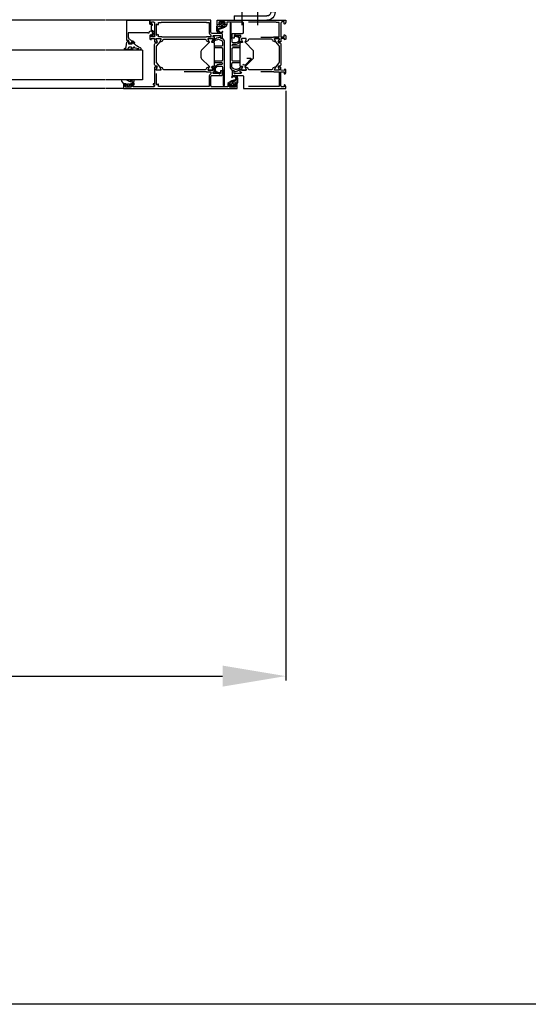
# Model space of a CAD drawing. Units: millimetres. Extents: x 901015 to 903620, y 1149623 to 1151159.
# Drawn here: x 901721 to 902204, y 1149623 to 1150558 of the extents above; entities that cross this region are included whole.
import ezdxf

# ---------------------------------------------------------------- set-up
doc = ezdxf.new("R2010")
doc.units = ezdxf.units.MM
for name, color, linetype in [('AM_5', 7, 'Continuous'), ('DUENN', 7, 'Continuous'), ('GLAS', 7, 'Continuous'), ('MOTOR_BRACKET', 30, 'Continuous'), ('PROFILE', 7, 'Continuous')]:
    doc.layers.add(name, color=color, linetype=linetype)
doc.styles.add('ROMANS', font='romans.shx', dxfattribs={"width": 0.8})
doc.dimstyles.new('1. WINDOWMASTER', dxfattribs={"dimscale": 2, "dimtxt": 3, "dimasz": 2.5, "dimexe": 2, "dimexo": 1, "dimgap": 1, "dimtad": 1, "dimdec": 1, "dimrnd": 0.5, "dimdsep": 46, "dimtxsty": 'ROMANS', "dimcen": 1, "dimclrd": 252, "dimclre": 252, "dimclrt": 250, "dimadec": 0, "dimazin": 0, "dimtfac": 1, "dimtdec": 1, "dimtmove": 0, "dimatfit": 0, "dimfxl": 1, "dimtolj": 1, "dimtzin": 0, "dimarcsym": 0})

# ---------------------------------------------------------------- blocks, each defined once
blk = doc.blocks.new('fl3')
at = {"layer": 'AM_5'}
for p, q in [((930497.64, 1153518.54), (930028.9, 1153518.54)), ((930540.14, 1153518.54), (930498.14, 1153518.54)), ((930497.64, 1153490.04), (930028.9, 1153490.04)), ((930497.64, 1153462.04), (930028.9, 1153462.04)), ((930497.64, 1153453.54), (930028.9, 1153453.54)), ((930515.14, 1153453.54), (930498.14, 1153453.54))]:
    blk.add_line(p, q, dxfattribs=at)
at = {"layer": 'DUENN', "linetype": 'Continuous'}
for points in [[(930518.18, 1153497.72, -0.346133), (930518.96, 1153498.34), (930519.84, 1153498.34, -0.449698), (930520.13, 1153498), (930519.94, 1153496.37, 0.449698), (930520.24, 1153496.04), (930522.93, 1153496.04, 0.315299), (930523.21, 1153496.23), (930523.57, 1153497.24, -0.548619), (930524.07, 1153497.35), (930525.6, 1153496.04, 0.104737), (930530.8, 1153492.63, -0.684728), (930530.55, 1153490.04), (930528.49, 1153490.04, -1), (930528.49, 1153491.04), (930529.55, 1153491.04, 0.287601), (930529.83, 1153491.19, 0.156883), (930529.67, 1153491.28), (930525.95, 1153491.94, -0.041381), (930525.88, 1153491.96), (930525.82, 1153492.01, -0.200274), (930525.74, 1153492.23), (930525.74, 1153492.54, 0.57735), (930524.99, 1153492.97), (930524.71, 1153492.81, 0.149451), (930524.6, 1153492.68), (930523.97, 1153491.4, -0.069927), (930523.89, 1153491.28), (930523.66, 1153491.03, -0.212557), (930521.43, 1153490.04), (930516.94, 1153490.04, -0.852431), (930516.62, 1153491.99, 0.291336), (930517.64, 1153493.23), (930518.18, 1153497.72)], [(930522.14, 1153493.14, -0.612992), (930522.78, 1153491.86, -0.239931), (930520.76, 1153490.84), (930516.89, 1153490.84, -1), (930516.89, 1153491.14), (930517.25, 1153491.14, -0.317837), (930517.54, 1153490.94), (930517.62, 1153490.93, 0.317975), (930519.98, 1153492.6, -0.317975), (930520.74, 1153493.14), (930522.14, 1153493.14)], [(930515.07, 1153458.16, 0.244698), (930515.32, 1153458.04), (930516.92, 1153458.04), (930517.26, 1153458.12, -0.493145), (930517.64, 1153457.84), (930517.64, 1153456.77, -0.339454), (930517.41, 1153456.48), (930517.08, 1153456.39, 0.606815), (930517.01, 1153456.04), (930517.81, 1153455.37, 0.257181), (930518.75, 1153455.18, -0.155625), (930520.72, 1153455.18, 0.257181), (930521.66, 1153455.37), (930522.46, 1153456.04, 0.606815), (930522.39, 1153456.39), (930522.06, 1153456.48, -0.339454), (930521.84, 1153456.77), (930521.84, 1153457.84, -0.493145), (930522.21, 1153458.12), (930522.55, 1153458.04), (930525.04, 1153458.04, 0.414214), (930525.34, 1153458.34), (930525.34, 1153458.51, 0.198912), (930525.25, 1153458.72), (930525.02, 1153458.95, 0.198912), (930524.81, 1153459.04), (930523.64, 1153459.04, -0.689477), (930523.5, 1153459.38, -0.056384), (930524.97, 1153460.42, 0.619984), (930524.92, 1153461.67, 0.020859), (930522.57, 1153462.01, 0.02499), (930522.07, 1153462.04), (930521.96, 1153462.03, 0.939307), (930521.84, 1153461.25, -0.03828), (930523.77, 1153460.9, 0.079668), (930522, 1153460.08, -0.212371), (930521.76, 1153460.05), (930520.62, 1153460.35, -0.093714), (930518.94, 1153461.16, 0.160241), (930516.27, 1153462.04), (930513.9, 1153462.04, 0.606815), (930513.25, 1153460.77), (930515.07, 1153458.16)], [(930621.47, 1153458.05, 0.087489), (930621.57, 1153458.04), (930622.84, 1153458.04, 0.315299), (930623.12, 1153458.23), (930623.71, 1153459.85, 0.071231), (930623.79, 1153460.27, 0.029532), (930623.81, 1153462.63, 0.075335), (930623.5, 1153464.09, 0.008071), (930623.27, 1153464.7, 0.216178), (930622.37, 1153465.55, 0.016168), (930621.13, 1153465.93, 0.338152), (930617.76, 1153464.57, 0.94163), (930618.26, 1153464.23, -0.186826), (930619.8, 1153465.17, -0.295184), (930620.8, 1153464.75), (930621.31, 1153464.01, 0.201717), (930621.63, 1153463.8, -0.134945), (930621.87, 1153463.69, -0.315423), (930621.93, 1153463.46, -0.160589), (930621.73, 1153463.22, 0.227971), (930621.59, 1153463), (930621.58, 1153462.86, 0.207203), (930621.65, 1153462.63, -0.190116), (930621.77, 1153462.29, -0.300621), (930621.65, 1153462.11, -0.124232), (930621.4, 1153462.08, 0.113527), (930621.18, 1153462.06), (930617.58, 1153460.85, 0.201513), (930617.29, 1153460.6, -0.163846), (930617.07, 1153460.37, 0.012083), (930616.94, 1153460.3, -0.163846), (930616.63, 1153460.24, 0.201513), (930616.26, 1153460.14), (930614.25, 1153458.57, 0.713293), (930614.44, 1153458.04), (930615.7, 1153458.04, 0.087489), (930615.8, 1153458.05), (930616.27, 1153458.22, -0.520567), (930616.54, 1153458.04), (930616.54, 1153456.8, -0.36397), (930616.37, 1153456.61), (930616.1, 1153456.56, 0.594937), (930615.99, 1153456.23), (930616.19, 1153456.01, 0.208), (930617.28, 1153455.54), (930620.14, 1153455.54, 0.059278), (930620.23, 1153455.55, 0.117049), (930621.46, 1153456.17, 0.635393), (930621.37, 1153456.52), (930620.9, 1153456.61, -0.36397), (930620.74, 1153456.8), (930620.74, 1153458.04, -0.520567), (930621, 1153458.22)], [(930622.44, 1153463.35, 0.177555), (930622.27, 1153464.02), (930622.03, 1153464.37, -0.264098), (930622, 1153464.67, -0.305165), (930622.48, 1153464.95, -0.37167), (930622.67, 1153464.78, -0.126923), (930622.63, 1153464.53, 0.196759), (930622.63, 1153464.15, -0.00412), (930622.74, 1153463.85, 0.196759), (930623, 1153463.58, -0.160679), (930623.22, 1153463.36, -0.147179), (930623.26, 1153463.19, -0.160679), (930623.14, 1153462.9, 0.196759), (930623.01, 1153462.55, -0.023274), (930623.02, 1153460.76, -0.443214), (930621.31, 1153459.34), (930619.21, 1153459.63, 0.218994), (930618.97, 1153459.56, -0.377964), (930618.3, 1153459.56, 0.251227), (930618.03, 1153459.62), (930616.78, 1153459.29, -0.817034), (930616.7, 1153459.47), (930616.97, 1153459.68, -0.08518), (930617.57, 1153460), (930620.67, 1153461.04, 0.067587), (930621.87, 1153461.64, 0.192749), (930622.29, 1153462.25, 0.028254), (930622.38, 1153462.81)], [(930518.64, 1153457.44), (930518.64, 1153456.36, 0.469763), (930518.99, 1153456.07, -0.093203), (930520.48, 1153456.07, 0.469763), (930520.84, 1153456.36), (930520.84, 1153457.44, 0.414214), (930520.34, 1153457.94), (930519.14, 1153457.94, 0.414214), (930518.64, 1153457.44)], [(930617.39, 1153456.47, 0.717695), (930617.9, 1153456.23, -0.421053), (930619.37, 1153456.23, 0.717695), (930619.88, 1153456.47), (930619.72, 1153457.81, 0.378866), (930619.12, 1153458.34), (930618.15, 1153458.34, 0.378866), (930617.55, 1153457.81)]]:
    blk.add_lwpolyline(points, format="xyb", close=True, dxfattribs=at)
at = {"layer": 'GLAS'}
for p, q in [((930533.14, 1153490.04), (930498.14, 1153490.04)), ((930533.14, 1153490.04), (930533.14, 1153462.04)), ((930533.14, 1153462.04), (930498.14, 1153462.04))]:
    blk.add_line(p, q, dxfattribs=at)
at = {"layer": 'PROFILE', "linetype": 'Continuous'}
for points, format in [([(930529.33, 1153506.64), (930519.64, 1153506.64), (930519.64, 1153502.36, 0.201465), (930519.93, 1153501.64), (930522.64, 1153498.94), (930523.42, 1153498.94, -0.176327), (930524.71, 1153498.47), (930525.96, 1153497.42), (930525.31, 1153496.65), (930523.78, 1153497.94), (930522.64, 1153497.94), (930522.64, 1153496.84), (930522.15, 1153496.6, 0.339409), (930520.93, 1153496.63), (930520.14, 1153497.04), (930520.14, 1153499.34), (930518.14, 1153499.34), (930518.14, 1153518.54), (930539.84, 1153518.54), (930539.84, 1153518.54), (930540.1, 1153518.09), (930539.64, 1153517.29), (930539.64, 1153515.34), (930540.14, 1153514.84), (930542.04, 1153514.84), (930542.04, 1153515.04), (930542.44, 1153515.04), (930542.44, 1153513.64), (930541.34, 1153513.64), (930541.34, 1153509.33), (930541.71, 1153509.24, -0.341999), (930544.04, 1153506.24, -0.274409), (930542.37, 1153503.67), (930541.96, 1153504.06), (930542.35, 1153504.9, 1.373176), (930539, 1153506.5), (930538.94, 1153506.05), (930537.93, 1153506.64), (930529.33, 1153506.64)], "xyb"), ([(930529.33, 1153507.64, 0, 0, 0), (930538.17, 1153507.64, 0, 0, -0.213458), (930540.14, 1153509.23, 0, 0, 0), (930540.14, 1153513.14, 0, 0, 0), (930538.73, 1153514.55, 0, 0, -0.198912), (930538.44, 1153515.25, 0, 0, 0), (930538.44, 1153517.34, 0, 0, 0), (930519.34, 1153517.34, 0, 0, 0), (930519.34, 1153507.64, 0, 0, 0), (930529.33, 1153507.64, 0.1, 0.1, 0)], "xyseb"), ([(930572.09, 1153500.64), (930592.74, 1153500.64, -0.407797), (930593.74, 1153499.66, 0.288153), (930594.32, 1153498.77), (930595.94, 1153498.04), (930596.59, 1153498.04), (930595.59, 1153500.04), (930595.59, 1153501.04), (930600.09, 1153501.04), (930600.09, 1153500.04), (930599.09, 1153498.04), (930601.64, 1153498.04), (930601.64, 1153502.64), (930600.84, 1153502.64, -0.414214), (930600.14, 1153503.34), (930600.14, 1153503.34, -0.414214), (930600.84, 1153504.04), (930607.14, 1153504.04), (930607.14, 1153501.54), (930609.14, 1153501.54), (930609.14, 1153505.04, 0.414214), (930608.14, 1153506.04), (930599.14, 1153506.04, -0.414214), (930598.14, 1153507.04), (930598.14, 1153518.54), (930540.14, 1153518.54), (930540.14, 1153516.64, 0.198912), (930540.72, 1153515.23), (930541.12, 1153514.82), (930541.64, 1153515.04), (930541.64, 1153516.84), (930543.64, 1153516.84, -0.414214), (930544.64, 1153515.84), (930544.64, 1153502.64), (930541.64, 1153502.64), (930541.64, 1153504.54), (930541.14, 1153504.54, 0.414214), (930540.14, 1153503.54), (930540.14, 1153500.39), (930541.34, 1153499.95), (930541.34, 1153501.26), (930544.64, 1153501.04), (930544.64, 1153498.04), (930547.24, 1153498.04), (930546.24, 1153500.24), (930546.24, 1153501.04), (930550.64, 1153501.04), (930550.64, 1153500.24), (930549.64, 1153498.04), (930550.34, 1153498.04), (930551.95, 1153498.77, 0.287936), (930552.53, 1153499.66, -0.40803), (930553.54, 1153500.63), (930553.54, 1153500.63), (930553.54, 1153500.64), (930572.09, 1153500.64)], "xyb"), ([(930572.69, 1153502.34), (930551.74, 1153502.34), (930551.44, 1153502.64), (930548.44, 1153502.64), (930548.44, 1153504.59), (930547.84, 1153504.83), (930546.93, 1153503.93), (930546.34, 1153504.18), (930546.34, 1153514.8), (930546.93, 1153515.04), (930547.84, 1153514.14), (930548.44, 1153514.39), (930548.44, 1153516.34), (930548.44, 1153516.34), (930550.94, 1153516.34), (930551.24, 1153516.64), (930593.64, 1153516.64), (930593.94, 1153516.34), (930596.44, 1153516.34), (930596.44, 1153507.04, 0.277545), (930597.87, 1153504.65), (930598.14, 1153504.51), (930598.14, 1153502.64), (930593.94, 1153502.64), (930593.64, 1153502.34), (930572.69, 1153502.34)], "xyb"), ([(930572.34, 1153471.44), (930553.53, 1153471.44, -0.407797), (930552.53, 1153472.41), (930552.53, 1153472.41, 0.288153), (930551.95, 1153473.3), (930550.34, 1153474.04), (930549.69, 1153474.04), (930550.69, 1153472.04), (930550.69, 1153471.04), (930546.19, 1153471.04), (930546.19, 1153472.04), (930547.19, 1153474.04), (930544.64, 1153474.04), (930544.64, 1153458.04), (930543.34, 1153458.04), (930543.34, 1153457.04), (930544.44, 1153457.04), (930544.44, 1153456.34, -0.414214), (930543.44, 1153455.34), (930524.14, 1153455.34), (930524.14, 1153457.04), (930525.14, 1153457.04), (930525.14, 1153458.04), (930521.64, 1153458.04), (930521.64, 1153457.04), (930522.64, 1153457.04), (930522.64, 1153455.84, -0.414214), (930521.84, 1153455.04), (930517.44, 1153455.04, -0.414214), (930516.64, 1153455.84), (930516.64, 1153457.04), (930517.64, 1153457.04), (930517.64, 1153458.04), (930515.14, 1153458.04), (930515.14, 1153453.54), (930623.14, 1153453.54), (930623.14, 1153458.04), (930620.64, 1153458.04), (930620.64, 1153457.04), (930621.64, 1153457.04), (930621.64, 1153455.84, -0.414214), (930620.84, 1153455.04), (930616.44, 1153455.04, -0.414214), (930615.64, 1153455.84), (930615.64, 1153457.04), (930616.64, 1153457.04), (930616.64, 1153458.04), (930614.14, 1153458.04), (930614.14, 1153455.34), (930599.14, 1153455.34, -0.414214), (930598.14, 1153456.34), (930598.14, 1153465.04, -0.414214), (930599.14, 1153466.04), (930608.14, 1153466.04, 0.414214), (930609.14, 1153467.04), (930609.14, 1153470.54), (930607.14, 1153470.54), (930607.14, 1153468.04), (930600.14, 1153468.04), (930600.14, 1153469.44), (930601.64, 1153469.44), (930601.64, 1153474.04), (930599.09, 1153474.04), (930600.09, 1153472.04), (930600.09, 1153471.04), (930595.59, 1153471.04), (930595.59, 1153472.04), (930596.59, 1153474.04), (930595.94, 1153474.04), (930594.32, 1153473.3, 0.288153), (930593.74, 1153472.41, -0.407797), (930592.74, 1153471.44), (930572.34, 1153471.44)], "xyb"), ([(930546.34, 1153467.9, 0, 0, 0), (930546.93, 1153468.14, 0, 0, 0), (930547.84, 1153467.24, 0, 0, 0), (930548.44, 1153467.49, 0, 0, 0), (930548.44, 1153469.44, 0, 0, 0), (930551.44, 1153469.44, 0, 0, 0), (930551.74, 1153469.74, 0, 0, 0), (930572.69, 1153469.74, 0.1, 0.1, 0)], "xyseb"), ([(930572.69, 1153469.74), (930593.64, 1153469.74), (930593.94, 1153469.44), (930598.14, 1153469.44), (930598.14, 1153467.56), (930597.87, 1153467.42, 0.277545), (930596.44, 1153465.04), (930596.44, 1153455.74), (930593.94, 1153455.74), (930593.64, 1153455.44), (930551.24, 1153455.44), (930550.94, 1153455.74), (930548.44, 1153455.74), (930548.44, 1153457.69), (930547.84, 1153457.93), (930546.93, 1153457.03), (930546.34, 1153457.28), (930546.34, 1153467.9)], "xyb")]:
    blk.add_lwpolyline(points, format=format, dxfattribs=at)
at = {"layer": 'PROFILE', "color": 7, "linetype": 'Continuous'}
blk.add_lwpolyline([(930546.14, 1153478.57, 0.176327), (930546.37, 1153477.93), (930549.66, 1153474.04), (930550.64, 1153471.84), (930550.64, 1153471.04), (930546.24, 1153471.04), (930546.24, 1153471.84), (930547.24, 1153474.04, 0.414214), (930546.24, 1153475.04), (930546.14, 1153475.04, -0.414214), (930544.64, 1153476.54), (930544.64, 1153495.54, -0.414214), (930546.14, 1153497.04), (930546.24, 1153497.04, 0.414214), (930547.24, 1153498.04), (930546.24, 1153500.24), (930546.24, 1153501.04), (930550.64, 1153501.04), (930550.64, 1153500.24), (930549.66, 1153498.04), (930546.37, 1153494.14, 0.176327), (930546.14, 1153493.5)], format="xyb", close=True, dxfattribs=at)
for points, format in [([(930588.64, 1153486.04), (930588.64, 1153483.36, 0.198912), (930589.22, 1153481.95), (930596.34, 1153474.83, -0.198912), (930596.64, 1153474.12), (930596.64, 1153474.04), (930596.59, 1153474.04), (930595.59, 1153472.04), (930595.59, 1153471.04), (930600.09, 1153471.04), (930600.09, 1153472.04), (930599.09, 1153474.04), (930599.04, 1153474.04), (930599.04, 1153474.04), (930599.04, 1153474.04), (930599.04, 1153474.04, -0.414214), (930599.84, 1153474.84), (930600.64, 1153474.84, 0.414214), (930601.64, 1153475.84), (930601.64, 1153496.24, 0.414214), (930600.64, 1153497.24), (930599.84, 1153497.24, -0.414214), (930599.04, 1153498.04), (930599.04, 1153498.04), (930599.09, 1153498.04), (930600.09, 1153500.04), (930600.09, 1153501.04), (930595.59, 1153501.04), (930595.59, 1153500.04), (930596.59, 1153498.04), (930596.64, 1153498.04), (930596.64, 1153497.95, -0.198912), (930596.34, 1153497.24), (930589.22, 1153490.12, 0.198912), (930588.64, 1153488.71), (930588.64, 1153486.04)], "xyb"), ([(930595.15, 1153489.44, 0, 0, 0), (930591.16, 1153489.44, 0, 0, 0), (930590.8, 1153490.29, 0, 0, 0), (930596.35, 1153495.84, 0, 0, -0.440011), (930598.56, 1153495.74, 0, 0, 0), (930598.97, 1153495.26, 0, 0, 0), (930598.97, 1153495.26, 0, 0, -0.176327), (930600.14, 1153492.04, 0, 0, 0), (930600.14, 1153490.44, 0, 0, -0.414214), (930599.14, 1153489.44, 0, 0, 0), (930595.15, 1153489.44, 0.1, 0.1, 0)], "xyseb"), ([(930590.64, 1153486.04, 0, 0, 0), (930590.64, 1153486.74, 0, 0, -0.414214), (930591.64, 1153487.74, 0, 0, 0), (930595.14, 1153487.74, 0.1, 0.1, 0)], "xyseb"), ([(930595.14, 1153487.74, 0, 0, 0), (930598.64, 1153487.74, 0, 0, -0.414214), (930599.64, 1153486.74, 0, 0, 0), (930599.64, 1153485.34, 0, 0, -0.414214), (930598.64, 1153484.34, 0, 0, 0), (930595.14, 1153484.34, 0.1, 0.1, 0)], "xyseb"), ([(930595.14, 1153484.34, 0, 0, 0), (930591.64, 1153484.34, 0, 0, -0.414214), (930590.64, 1153485.34, 0, 0, 0), (930590.64, 1153485.34, 0, 0, 0), (930590.64, 1153486.04, 0.1, 0.1, 0)], "xyseb"), ([(930595.15, 1153482.64, 0, 0, 0), (930599.14, 1153482.64, 0, 0, -0.414214), (930600.14, 1153481.64, 0, 0, 0), (930600.14, 1153480.03, 0, 0, 0), (930600.14, 1153480.03, 0, 0, -0.176327), (930598.97, 1153476.81, 0, 0, 0), (930598.56, 1153476.33, 0, 0, -0.440011), (930596.35, 1153476.23, 0, 0, 0), (930590.8, 1153481.78, 0, 0, 0), (930591.16, 1153482.64, 0, 0, 0), (930595.15, 1153482.64, 0.1, 0.1, 0)], "xyseb")]:
    blk.add_lwpolyline(points, format=format, dxfattribs=at)
at = {"layer": 'PROFILE', "linetype": 'Continuous'}
blk.add_lwpolyline([(930609.36, 1153501.14, 0.244698), (930608.95, 1153501.35), (930607.71, 1153501.35), (930606.51, 1153502.04, 0.180947), (930605.95, 1153502.13, 0.111901), (930601.91, 1153500.35, 0.864964), (930602.38, 1153499.48), (930604.6, 1153500.29, -0.171831), (930605.94, 1153500.3), (930607.86, 1153499.64, -0.320103), (930609.21, 1153497.75), (930609.21, 1153494.75, -0.414214), (930608.21, 1153493.75), (930601.81, 1153493.75, 0.414214), (930601.51, 1153493.45), (930601.51, 1153492.85, 0.414214), (930601.81, 1153492.55), (930608.01, 1153492.55, -0.414214), (930609.01, 1153491.55), (930609.01, 1153480.55, -0.414214), (930608.01, 1153479.55), (930601.81, 1153479.55, 0.414214), (930601.51, 1153479.25), (930601.51, 1153478.65, 0.414214), (930601.81, 1153478.35), (930608.01, 1153478.35, -1), (930608.01, 1153476.35), (930605.71, 1153476.35, 0.440011), (930601.72, 1153472), (930601.82, 1153470.83, 0.265595), (930603.24, 1153468.79, 0.060526), (930605.69, 1153467.97, -0.193097), (930606, 1153467.76, 1.532394), (930606.48, 1153468.54, -0.077071), (930603.54, 1153469.42, -0.286913), (930602.52, 1153471.03), (930602.51, 1153472.02, -0.416572), (930605.51, 1153475.05), (930608.01, 1153475.05, -0.414214), (930609.01, 1153474.05), (930609.01, 1153472.16, 0.198912), (930609.3, 1153471.46), (930609.51, 1153471.24, -0.198912), (930609.81, 1153470.53), (930609.81, 1153456.85, 0.414214), (930610.31, 1153456.35), (930610.51, 1153456.35, 0.414214), (930611.01, 1153456.85), (930611.01, 1153498.62, 0.153915), (930610.92, 1153498.91)], format="xyb", close=True, dxfattribs=at)
blk = doc.blocks.new('*D26')
at = {"color": 252, "lineweight": -2, "transparency": 16777216}
for p, q in [((901973.82, 1150491), (901973.82, 1149931.1)), ((901291.82, 1149937.1), (901291.82, 1149939.1)), ((901351.82, 1149935.1), (901913.82, 1149935.1))]:
    blk.add_line(p, q, dxfattribs=at)
at = {"color": 252, "transparency": 16777216}
for points in [[(901351.82, 1149945.1), (901351.82, 1149925.1), (901291.82, 1149935.1)], [(901913.82, 1149945.1), (901913.82, 1149925.1), (901973.82, 1149935.1)]]:
    blk.add_solid(points, dxfattribs=at)
at = {"layer": 'DEFPOINTS', "color": 0, "transparency": 16777216}
for p in [(901973.82, 1150493), (901291.82, 1149935.1), (901973.82, 1149935.1)]:
    blk.add_point(p, dxfattribs=at)
at = {"color": 250, "transparency": 16777216, "insert": (901615.63, 1149967.1), "char_height": 60, "attachment_point": 5, "style": 'ROMANS'}
blk.add_mtext('\\A1;Min. 682', dxfattribs=at)
blk = doc.blocks.new('wmu 90gr beslag')
at = {"color": 1}
for p, q in [((894976.54, 1152130.89), (894976.54, 1152116.32)), ((894991.54, 1152130.89), (894991.54, 1152116.32)), ((895002.62, 1152080.06), (895009.86, 1152080.06)), ((895002.62, 1152053.56), (895009.86, 1152053.56))]:
    blk.add_line(p, q, dxfattribs=at)
at = {"layer": 'MOTOR_BRACKET'}
for p, q in [((894969.04, 1152126.31), (895000.04, 1152126.31)), ((894969.04, 1152122.31), (894969.04, 1152126.31)), ((894969.04, 1152122.31), (895000.04, 1152122.31)), ((895008.03, 1152118.49), (895004.03, 1152118.49)), ((895004.04, 1152118.31), (895004.04, 1152045.56)), ((895004.04, 1152113.85), (895008.04, 1152113.85)), ((895008.04, 1152118.31), (895008.04, 1152045.56)), ((895004.04, 1152101.73), (895008.04, 1152101.73)), ((895008.04, 1152045.56), (895004.04, 1152045.56))]:
    blk.add_line(p, q, dxfattribs=at)
for radius in [8, 4]:
    blk.add_arc((895000.04, 1152118.31), radius, 0, 90, dxfattribs=at)
blk = doc.blocks.new('WMD 820 gathered 2')
at = {"xscale": -1, "rotation": 180}
blk.add_blockref('wmu 90gr beslag', (6955.783, 2302684.305), dxfattribs=at)

msp = doc.modelspace()

# ---------------------------------------------------------------- linework, layer by layer
msp.add_lwpolyline([(903619.79, 1149623.45), (901014.81, 1149623.45), (901014.81, 1151159.39), (903619.79, 1151159.39)], close=True)
at = {"layer": 'DUENN', "linetype": 'Continuous'}
for points in [[(901910.48, 1150553.48, 0.087489), (901910.38, 1150553.5), (901909.12, 1150553.5, 0.315299), (901908.84, 1150553.3), (901908.25, 1150551.68, 0.071231), (901908.16, 1150551.27, 0.029532), (901908.15, 1150548.91, 0.075335), (901908.45, 1150547.44, 0.008071), (901908.69, 1150546.84, 0.216178), (901909.59, 1150545.99, 0.016168), (901910.82, 1150545.6, 0.338152), (901914.2, 1150546.97, 0.94163), (901913.7, 1150547.3, -0.186826), (901912.16, 1150546.37, -0.295184), (901911.16, 1150546.78), (901910.65, 1150547.53, 0.201717), (901910.32, 1150547.74, -0.134945), (901910.08, 1150547.85, -0.315423), (901910.03, 1150548.07, -0.160589), (901910.22, 1150548.32, 0.227971), (901910.36, 1150548.54), (901910.37, 1150548.67, 0.207203), (901910.3, 1150548.9, -0.190116), (901910.18, 1150549.25, -0.300621), (901910.31, 1150549.43, -0.124232), (901910.55, 1150549.46, 0.113527), (901910.78, 1150549.48), (901914.37, 1150550.68, 0.201513), (901914.66, 1150550.94, -0.163846), (901914.89, 1150551.17, 0.012083), (901915.01, 1150551.23, -0.163846), (901915.33, 1150551.3, 0.201513), (901915.7, 1150551.4), (901917.7, 1150552.96, 0.713293), (901917.52, 1150553.5), (901916.26, 1150553.5, 0.087489), (901916.15, 1150553.48), (901915.69, 1150553.31, -0.520567), (901915.42, 1150553.5), (901915.42, 1150554.73, -0.36397), (901915.59, 1150554.93), (901915.85, 1150554.98, 0.594937), (901915.97, 1150555.31), (901915.77, 1150555.52, 0.208), (901914.67, 1150556), (901911.82, 1150556, 0.059278), (901911.73, 1150555.99, 0.117049), (901910.49, 1150555.36, 0.635393), (901910.59, 1150555.01), (901911.05, 1150554.93, -0.36397), (901911.22, 1150554.73), (901911.22, 1150553.5, -0.520567), (901910.95, 1150553.31)], [(901909.52, 1150548.18, 0.177555), (901909.69, 1150547.51), (901909.93, 1150547.16, -0.264098), (901909.95, 1150546.87, -0.305165), (901909.47, 1150546.58, -0.37167), (901909.28, 1150546.76, -0.126923), (901909.32, 1150547.01, 0.196759), (901909.33, 1150547.39, -0.00412), (901909.22, 1150547.68, 0.196759), (901908.96, 1150547.96, -0.160679), (901908.73, 1150548.17, -0.147179), (901908.7, 1150548.34, -0.160679), (901908.82, 1150548.63, 0.196759), (901908.95, 1150548.99, -0.023274), (901908.94, 1150550.78, -0.443214), (901910.64, 1150552.2), (901912.75, 1150551.9, 0.218994), (901912.99, 1150551.97, -0.377964), (901913.65, 1150551.97, 0.251227), (901913.93, 1150551.91), (901915.17, 1150552.24, -0.817034), (901915.26, 1150552.07), (901914.98, 1150551.85, -0.08518), (901914.39, 1150551.53), (901911.29, 1150550.49, 0.067587), (901910.08, 1150549.9, 0.192749), (901909.67, 1150549.28, 0.028254), (901909.58, 1150548.73)], [(901914.57, 1150555.06, 0.717695), (901914.06, 1150555.31, -0.421053), (901912.58, 1150555.31, 0.717695), (901912.07, 1150555.06), (901912.24, 1150553.73, 0.378866), (901912.83, 1150553.2), (901913.81, 1150553.2, 0.378866), (901914.4, 1150553.73)]]:
    msp.add_lwpolyline(points, format="xyb", close=True, dxfattribs=at)
at = {"layer": 'PROFILE', "linetype": 'Continuous'}
for points, format in [([(901949.82, 1150540.1), (901939.22, 1150540.1, 0.407797), (901938.22, 1150539.12, -0.288153), (901937.63, 1150538.23), (901936.02, 1150537.5), (901935.37, 1150537.5), (901936.37, 1150539.5), (901936.37, 1150540.5), (901931.87, 1150540.5), (901931.87, 1150539.5), (901932.87, 1150537.5), (901930.32, 1150537.5), (901930.32, 1150542.1), (901931.12, 1150542.1), (901931.12, 1150543.5), (901924.82, 1150543.5), (901924.82, 1150541), (901922.82, 1150541), (901922.82, 1150544.5, -0.414214), (901923.82, 1150545.5), (901932.82, 1150545.5, 0.414214), (901933.82, 1150546.5), (901933.82, 1150555.2, 0.414214), (901932.82, 1150556.2), (901917.82, 1150556.2), (901917.82, 1150553.5), (901915.32, 1150553.5), (901915.32, 1150554.5), (901916.32, 1150554.5), (901916.32, 1150555.7, 0.414214), (901915.52, 1150556.5), (901911.12, 1150556.5, 0.414214), (901910.32, 1150555.7), (901910.32, 1150554.5), (901911.32, 1150554.5), (901911.32, 1150553.5), (901908.82, 1150553.5), (901908.82, 1150558), (901973.82, 1150558), (901973.82, 1150556.1, -0.198912), (901973.23, 1150554.69), (901972.83, 1150554.29), (901972.32, 1150554.5), (901972.32, 1150556.3), (901970.32, 1150556.3, 0.414214), (901969.32, 1150555.3), (901969.32, 1150542.1), (901972.32, 1150542.1), (901972.32, 1150544), (901972.82, 1150544, -0.414214), (901973.82, 1150543), (901973.82, 1150539.85), (901972.62, 1150539.41), (901972.62, 1150540.72), (901969.32, 1150540.5), (901969.32, 1150537.5), (901966.72, 1150537.5), (901967.72, 1150539.7), (901967.72, 1150540.5), (901963.32, 1150540.5), (901963.32, 1150539.7), (901964.32, 1150537.5), (901963.62, 1150537.5), (901963.62, 1150537.5), (901962.01, 1150538.23, -0.288153), (901961.42, 1150539.12, 0.407797), (901960.42, 1150540.1), (901949.82, 1150540.1)], "xyb"), ([(901938.42, 1150556.1, 0, 0, 0), (901938.12, 1150555.8, 0, 0, 0), (901935.62, 1150555.8, 0, 0, 0), (901935.62, 1150542.1, 0, 0, 0), (901938.12, 1150542.1, 0, 0, 0), (901938.42, 1150541.8, 0, 0, 0), (901950.32, 1150541.8, 0.1, 0.1, 0)], "xyseb"), ([(901949.82, 1150510.9), (901939.22, 1150510.9, -0.407797), (901938.22, 1150511.88, 0.288153), (901937.63, 1150512.77), (901936.02, 1150513.5), (901935.37, 1150513.5), (901936.37, 1150511.5), (901936.37, 1150510.5), (901931.87, 1150510.5), (901931.87, 1150511.5), (901932.87, 1150513.5), (901930.32, 1150513.5), (901930.32, 1150508.9), (901931.12, 1150508.9, -1), (901931.12, 1150507.5), (901924.82, 1150507.5), (901924.82, 1150510), (901922.82, 1150510), (901922.82, 1150506.5, 0.414214), (901923.82, 1150505.5), (901932.82, 1150505.5, -0.414214), (901933.82, 1150504.5), (901933.82, 1150493), (901973.82, 1150493), (901973.82, 1150494.9, 0.198912), (901973.23, 1150496.31), (901972.83, 1150496.71), (901972.32, 1150496.5), (901972.32, 1150494.7), (901970.32, 1150494.7, -0.414214), (901969.32, 1150495.7), (901969.32, 1150508.9), (901972.32, 1150508.9), (901972.32, 1150507), (901972.82, 1150507, 0.414214), (901973.82, 1150508), (901973.82, 1150511.15), (901972.62, 1150511.59), (901972.62, 1150510.28), (901969.32, 1150510.5), (901969.32, 1150513.5), (901966.72, 1150513.5), (901967.72, 1150511.3), (901967.72, 1150510.5), (901963.32, 1150510.5), (901963.32, 1150511.3), (901964.32, 1150513.5), (901963.62, 1150513.5), (901963.62, 1150513.5), (901962.01, 1150512.77, 0.288153), (901961.42, 1150511.88, -0.407797), (901960.42, 1150510.9), (901949.82, 1150510.9)], "xyb"), ([(901938.42, 1150494.9, 0, 0, 0), (901938.42, 1150494.9, 0, 0, 0), (901938.12, 1150495.2, 0, 0, 0), (901935.62, 1150495.2, 0, 0, 0), (901935.62, 1150508.9, 0, 0, 0), (901938.12, 1150508.9, 0, 0, 0), (901938.42, 1150509.2, 0, 0, 0), (901950.32, 1150509.2, 0.1, 0.1, 0)], "xyseb")]:
    msp.add_lwpolyline(points, format=format, dxfattribs=at)
msp.add_lwpolyline([(901922.6, 1150510.4, 0.244698), (901923.01, 1150510.19), (901924.25, 1150510.19), (901925.45, 1150509.49, 0.180947), (901926, 1150509.4, 0.111901), (901930.05, 1150511.18, 0.864964), (901929.58, 1150512.06), (901927.35, 1150511.25, -0.171831), (901926.02, 1150511.23), (901924.1, 1150511.9, -0.320103), (901922.75, 1150513.79), (901922.75, 1150516.79, -0.414214), (901923.75, 1150517.79), (901930.15, 1150517.79, 0.414214), (901930.45, 1150518.09), (901930.45, 1150518.69, 0.414214), (901930.15, 1150518.99), (901923.95, 1150518.99, -0.414214), (901922.95, 1150519.99), (901922.95, 1150530.99, -0.414214), (901923.95, 1150531.99), (901930.15, 1150531.99, 0.414214), (901930.45, 1150532.29), (901930.45, 1150532.89, 0.414214), (901930.15, 1150533.19), (901923.95, 1150533.19, -1), (901923.95, 1150535.19), (901926.25, 1150535.19, 0.440011), (901930.23, 1150539.53), (901930.13, 1150540.7, 0.265595), (901928.72, 1150542.74, 0.060526), (901926.27, 1150543.56, -0.193097), (901925.96, 1150543.77, 1.532394), (901925.48, 1150542.99, -0.077071), (901928.41, 1150542.11, -0.286913), (901929.44, 1150540.5), (901929.45, 1150539.51, -0.416572), (901926.45, 1150536.49), (901923.95, 1150536.49, -0.414214), (901922.95, 1150537.49), (901922.95, 1150539.37, 0.198912), (901922.66, 1150540.08), (901922.44, 1150540.29, -0.198912), (901922.15, 1150541), (901922.15, 1150554.69, 0.414214), (901921.65, 1150555.19), (901921.45, 1150555.19, 0.414214), (901920.95, 1150554.69), (901920.95, 1150512.91, 0.153915), (901921.04, 1150512.63)], format="xyb", close=True, dxfattribs=at)
for points in [[(901950.32, 1150541.8), (901962.22, 1150541.8), (901962.52, 1150542.1), (901967.62, 1150542.1), (901967.62, 1150555.8), (901965.12, 1150555.8), (901964.82, 1150556.1), (901938.42, 1150556.1)], [(901950.32, 1150509.2), (901962.22, 1150509.2), (901962.52, 1150508.9), (901967.62, 1150508.9), (901967.62, 1150495.2), (901965.12, 1150495.2), (901964.82, 1150494.9), (901938.42, 1150494.9)]]:
    msp.add_lwpolyline(points, dxfattribs=at)
at = {"layer": 'PROFILE', "color": 7, "linetype": 'Continuous'}
for points, format in [([(901943.32, 1150525.5), (901943.32, 1150528.17, 0.198912), (901942.73, 1150529.59), (901935.61, 1150536.71, -0.198912), (901935.32, 1150537.41), (901935.32, 1150537.5), (901935.37, 1150537.5), (901936.37, 1150539.5), (901936.37, 1150540.5), (901931.87, 1150540.5), (901931.87, 1150539.5), (901932.87, 1150537.5), (901932.92, 1150537.5), (901932.92, 1150537.5), (901932.92, 1150537.5), (901932.92, 1150537.5, -0.414214), (901932.12, 1150536.7), (901931.32, 1150536.7, 0.414214), (901930.32, 1150535.7), (901930.32, 1150515.3, 0.414214), (901931.32, 1150514.3), (901932.12, 1150514.3, -0.414214), (901932.92, 1150513.5), (901932.92, 1150513.5), (901932.87, 1150513.5), (901931.87, 1150511.5), (901931.87, 1150510.5), (901936.37, 1150510.5), (901936.37, 1150511.5), (901935.37, 1150513.5), (901935.32, 1150513.5), (901935.32, 1150513.59, -0.198912), (901935.61, 1150514.29), (901942.73, 1150521.41, 0.198912), (901943.32, 1150522.83), (901943.32, 1150525.5)], "xyb"), ([(901936.81, 1150528.9, 0, 0, 0), (901932.82, 1150528.9, 0, 0, -0.414214), (901931.82, 1150529.9, 0, 0, 0), (901931.82, 1150531.51, 0, 0, 0), (901931.82, 1150531.51, 0, 0, -0.176327), (901932.99, 1150534.72, 0, 0, 0), (901933.39, 1150535.2, 0, 0, -0.440011), (901935.6, 1150535.3, 0, 0, 0), (901941.15, 1150529.75, 0, 0, 0), (901940.8, 1150528.9, 0, 0, 0), (901936.81, 1150528.9, 0.1, 0.1, 0)], "xyseb"), ([(901936.82, 1150523.8, 0, 0, 0), (901933.32, 1150523.8, 0, 0, -0.414214), (901932.32, 1150524.8, 0, 0, 0), (901932.32, 1150526.2, 0, 0, -0.414214), (901933.32, 1150527.2, 0, 0, 0), (901936.82, 1150527.2, 0.1, 0.1, 0)], "xyseb"), ([(901936.82, 1150527.2, 0, 0, 0), (901940.32, 1150527.2, 0, 0, -0.414214), (901941.32, 1150526.2, 0, 0, 0), (901941.32, 1150526.2, 0, 0, 0), (901941.32, 1150525.5, 0.1, 0.1, 0)], "xyseb"), ([(901941.32, 1150525.5, 0, 0, 0), (901941.32, 1150524.8, 0, 0, -0.414214), (901940.32, 1150523.8, 0, 0, 0), (901936.82, 1150523.8, 0.1, 0.1, 0)], "xyseb"), ([(901932.99, 1150516.28, 0, 0, -0.176327), (901931.82, 1150519.49, 0, 0, 0), (901931.82, 1150521.1, 0, 0, -0.414214), (901932.82, 1150522.1, 0, 0, 0), (901936.81, 1150522.1, 0.1, 0.1, 0)], "xyseb"), ([(901936.81, 1150522.1), (901940.8, 1150522.1), (901941.15, 1150521.25), (901935.6, 1150515.7, -0.440011), (901933.39, 1150515.79), (901932.99, 1150516.28, -0.176327)], "xyb")]:
    msp.add_lwpolyline(points, format=format, dxfattribs=at)
msp.add_lwpolyline([(901967.82, 1150532.96, 0.176327), (901967.59, 1150533.61), (901964.3, 1150537.5), (901963.32, 1150539.7), (901963.32, 1150540.5), (901967.72, 1150540.5), (901967.72, 1150539.7), (901966.72, 1150537.5, 0.414214), (901967.72, 1150536.5), (901967.82, 1150536.5, -0.414214), (901969.32, 1150535), (901969.32, 1150516, -0.414214), (901967.82, 1150514.5), (901967.72, 1150514.5, 0.414214), (901966.72, 1150513.5), (901967.72, 1150511.3), (901967.72, 1150510.5), (901963.32, 1150510.5), (901963.32, 1150511.3), (901964.3, 1150513.5), (901967.59, 1150517.39, 0.176327), (901967.82, 1150518.03)], format="xyb", close=True, dxfattribs=at)

# ---------------------------------------------------------------- block references
for name, p in [('WMD 820 gathered 2', (0, 0)), ('fl3', (-28695.32, -2960.54))]:
    msp.add_blockref(name, p)

# ---------------------------------------------------------------- dimensions: what is measured, and where the dimension line sits
dim = msp.add_linear_dim(base=(901973.82, 1149935.1), p1=(901291.82, 1149935.1), p2=(901973.82, 1150493), text='Min. 682', dimstyle='1. WINDOWMASTER', override={"dimtxt": 30, "dimasz": 30})
dim.commit()
dim.dimension.update_dxf_attribs({"geometry": '*D26', "text_midpoint": (901615.63, 1149935.1), "dimtype": 160})

doc.saveas('drawing.dxf')
